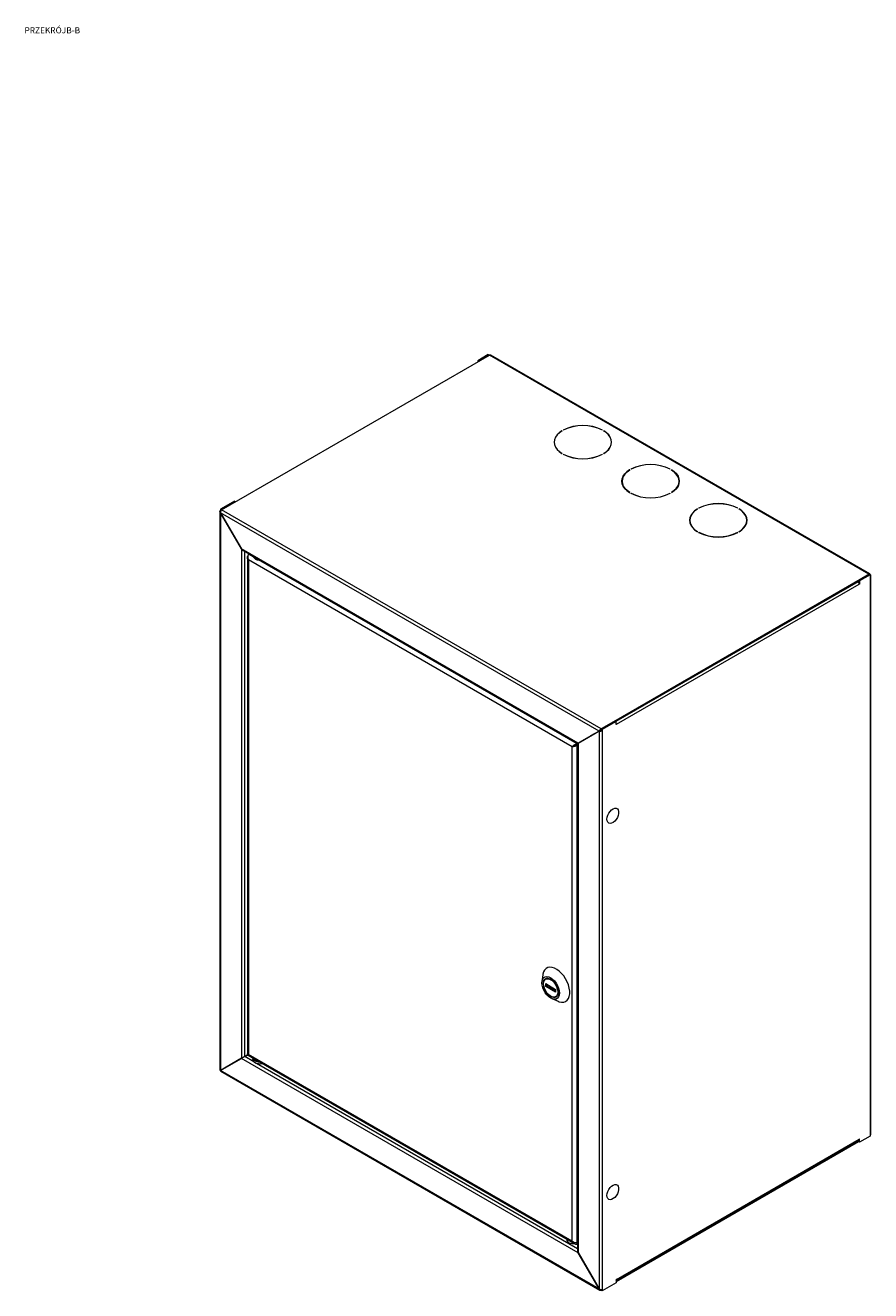
# Model space of a CAD drawing. Units: millimetres. Extents: x 5 to 2545, y -687 to 1183.
# Drawn here: x 2060 to 2545, y -666 to 61 of the extents above; entities that cross this region are included whole.
import ezdxf

# ---------------------------------------------------------------- set-up
doc = ezdxf.new("R2010")
doc.units = ezdxf.units.MM
doc.layers.add('SLD-0', color=179, linetype='Continuous')
doc.styles.add('SLDTEXTSTYLE1', font='TXT', dxfattribs={"width": 0.75})

# ---------------------------------------------------------------- blocks, each defined once
blk = doc.blocks.new('SW_NOTE_5')
at = {"layer": 'SLD-0', "color": 0, "char_height": 3.5, "attachment_point": 2, "style": 'SLDTEXTSTYLE1'}
for s, insert in [('PRZEKRÓJ', (10.94, 4.51)), ('B-B', (26.94, 4.51))]:
    blk.add_mtext(s, dxfattribs=dict(at, insert=insert))

msp = doc.modelspace()

# ---------------------------------------------------------------- linework, layer by layer
at = {"color": 7, "linetype": 'Continuous', "lineweight": 15}
for p, q in [((2172.727, -217.767), (2326.484, -129.005)), ((2325.869, -128.65), (2319.842, -132.129)), ((2326.434, -128.976), (2320.408, -132.455)), ((2325.869, -128.65), (2326.434, -128.976)), ((2325.869, -128.65), (2326.434, -128.976)), ((2544.456, -254.838), (2326.484, -129.005)), ((2544.951, -254.691), (2327.267, -129.025)), ((2544.951, -254.691), (2327.267, -129.025)), ((2319.842, -132.129), (2320.408, -132.455)), ((2319.842, -132.129), (2319.842, -132.84)), ((2320.408, -132.455), (2320.408, -132.513)), ((2368.214, -172.462), (2368.143, -172.422)), ((2368.921, -172.054), (2368.85, -172.013)), ((2391.396, -172.054), (2391.467, -172.013)), ((2392.103, -172.462), (2392.174, -172.422)), ((2368.143, -185.478), (2368.214, -185.437)), ((2368.85, -185.886), (2368.921, -185.845)), ((2391.467, -185.886), (2391.396, -185.845)), ((2392.174, -185.478), (2392.103, -185.437)), ((2407.104, -194.914), (2407.034, -194.873)), ((2407.034, -194.957), (2407.034, -194.873)), ((2407.812, -194.505), (2407.741, -194.465)), ((2430.287, -194.505), (2430.358, -194.465)), ((2430.994, -194.914), (2431.065, -194.873)), ((2431.065, -194.957), (2431.065, -194.873)), ((2402.673, -200.888), (2402.559, -201.728)), ((2402.649, -201.401), (2402.649, -202.054)), ((2402.649, -201.401), (2402.649, -202.054)), ((2402.649, -202.054), (2402.673, -202.567)), ((2435.539, -201.728), (2435.425, -200.888)), ((2435.425, -202.567), (2435.449, -202.054)), ((2435.449, -202.054), (2435.449, -201.401)), ((2435.449, -202.054), (2435.449, -201.401)), ((2407.034, -207.929), (2407.104, -207.888)), ((2407.741, -208.337), (2407.812, -208.297)), ((2407.812, -208.376), (2407.812, -208.297)), ((2430.358, -208.337), (2430.287, -208.297)), ((2430.287, -208.376), (2430.287, -208.297)), ((2431.065, -207.929), (2430.994, -207.888)), ((2180.047, -212.831), (2172.111, -217.412)), ((2172.111, -217.412), (2172.677, -217.739)), ((2172.111, -217.412), (2172.111, -218.123)), ((2180.613, -213.157), (2172.677, -217.739)), ((2172.677, -217.739), (2172.677, -217.799)), ((2390.699, -343.6), (2172.727, -217.767)), ((2180.047, -212.831), (2180.613, -213.157)), ((2180.613, -213.215), (2180.613, -213.157)), ((2445.995, -217.365), (2445.925, -217.324)), ((2446.702, -216.957), (2446.632, -216.916)), ((2469.178, -216.957), (2469.248, -216.916)), ((2469.885, -217.365), (2469.956, -217.324)), ((2171.737, -218.758), (2171.737, -539.642)), ((2171.737, -218.795), (2171.737, -539.605)), ((2172.111, -218.123), (2172.3, -218.232)), ((2172.111, -219.555), (2172.161, -219.526)), ((2172.111, -219.555), (2172.111, -539.888)), ((2184.094, -240.31), (2172.111, -219.555)), ((2389.458, -344.969), (2172.161, -219.526)), ((2172.161, -219.526), (2184.144, -240.281)), ((2445.925, -230.38), (2445.995, -230.34)), ((2446.632, -230.789), (2446.702, -230.748)), ((2469.248, -230.789), (2469.178, -230.748)), ((2469.956, -230.38), (2469.885, -230.34)), ((2184.094, -240.31), (2184.144, -240.281)), ((2184.094, -240.31), (2184.094, -532.968)), ((2377.476, -351.889), (2184.144, -240.281)), ((2185.047, -241.234), (2377.102, -352.105)), ((2185.047, -241.234), (2377.102, -352.105)), ((2187.501, -245.262), (2187.501, -530.389)), ((2188.087, -243.298), (2188.354, -243.143)), ((2374.056, -353.921), (2188.087, -246.564)), ((2188.087, -246.564), (2188.087, -530.72)), ((2390.699, -343.6), (2544.456, -254.838)), ((2399.2, -339.345), (2538.48, -258.941)), ((2399.392, -341.07), (2538.904, -260.531)), ((2544.506, -254.866), (2538.48, -258.345)), ((2539.045, -258.672), (2538.48, -258.345)), ((2538.48, -258.345), (2538.48, -259.402)), ((2539.045, -260.531), (2538.901, -260.448)), ((2538.904, -260.613), (2538.904, -260.531)), ((2539.045, -260.531), (2538.904, -260.613)), ((2545.072, -255.193), (2539.045, -258.672)), ((2539.045, -258.672), (2539.045, -260.531)), ((2544.456, -254.838), (2544.456, -255.033)), ((2544.456, -254.838), (2544.456, -255.033)), ((2545.072, -255.193), (2544.506, -254.866)), ((2545.072, -255.193), (2544.506, -254.866)), ((2545.072, -255.193), (2545.072, -577.727)), ((2545.446, -576.684), (2545.446, -255.193)), ((2545.446, -576.684), (2545.446, -255.193)), ((2398.685, -339.047), (2390.749, -343.629)), ((2399.25, -339.374), (2391.314, -343.955)), ((2399.25, -339.374), (2398.685, -339.047)), ((2399.25, -341.233), (2399.25, -339.374)), ((2399.392, -341.152), (2399.25, -341.07)), ((2399.392, -341.152), (2399.25, -341.233)), ((2399.392, -341.07), (2399.392, -341.152)), ((2389.458, -344.969), (2377.476, -351.889)), ((2377.476, -351.889), (2386.984, -346.4)), ((2377.526, -351.975), (2389.508, -345.056)), ((2390.024, -344.643), (2378.041, -351.562)), ((2384.612, -347.769), (2384.711, -347.826)), ((2387.549, -346.074), (2384.613, -347.769)), ((2386.984, -346.4), (2384.613, -347.769)), ((2386.984, -346.4), (2387.549, -346.074)), ((2389.458, -344.969), (2390.024, -344.643)), ((2389.508, -345.056), (2390.074, -344.729)), ((2389.508, -345.056), (2389.933, -344.811)), ((2389.508, -345.056), (2389.508, -665.388)), ((2390.167, -344.675), (2389.933, -344.811)), ((2390.699, -343.6), (2390.699, -344.253)), ((2390.699, -344.253), (2390.749, -344.224)), ((2391.314, -343.955), (2390.749, -343.629)), ((2390.749, -343.629), (2390.749, -344.34)), ((2391.314, -344.666), (2390.749, -344.34)), ((2391.314, -344.666), (2390.749, -344.34)), ((2391.314, -343.955), (2391.314, -344.666)), ((2391.314, -344.666), (2391.314, -665.778)), ((2374.056, -353.921), (2374.622, -353.595)), ((2374.056, -638.078), (2374.056, -353.921)), ((2375.117, -353.355), (2375.117, -353.457)), ((2375.824, -353.064), (2375.824, -353.236)), ((2376.884, -352.288), (2382.541, -349.023)), ((2376.884, -352.288), (2376.884, -352.942)), ((2376.884, -352.942), (2377.152, -352.787)), ((2376.884, -352.95), (2377.152, -352.795)), ((2376.884, -639.049), (2376.884, -352.95)), ((2377.152, -352.165), (2377.152, -643.401)), ((2377.152, -352.191), (2377.152, -643.375)), ((2377.476, -351.889), (2378.041, -351.562)), ((2377.526, -351.975), (2377.526, -644.634)), ((2382.541, -349.023), (2382.491, -348.994)), ((2382.541, -349.023), (2382.541, -349.079)), ((2357.155, -485.04), (2356.676, -488.859)), ((2359.794, -486.922), (2358.782, -487.507)), ((2358.853, -490.08), (2364.51, -493.346)), ((2358.853, -491.714), (2358.853, -490.08)), ((2358.853, -491.714), (2359.56, -491.305)), ((2364.51, -494.979), (2358.853, -491.714)), ((2359.56, -490.489), (2359.56, -491.305)), ((2359.56, -491.305), (2364.51, -494.163)), ((2364.51, -493.346), (2364.51, -494.979)), ((2362.357, -498.7), (2365.904, -500.195)), ((2364.581, -497.553), (2365.593, -496.969)), ((2188.014, -530.705), (2185.9, -531.925)), ((2374.056, -638.078), (2188.087, -530.72)), ((2184.094, -532.968), (2172.111, -539.888)), ((2172.161, -539.974), (2184.144, -533.055)), ((2180.613, -534.978), (2180.613, -535.094)), ((2180.896, -534.932), (2180.816, -534.861)), ((2181.439, -534.617), (2181.339, -534.559)), ((2377.476, -644.663), (2184.144, -533.055)), ((2185.95, -532.012), (2188.022, -530.816)), ((2187.794, -531.227), (2375.177, -639.402)), ((2190.552, -532.819), (2190.552, -533.721)), ((2172.111, -539.888), (2172.677, -539.561)), ((2172.111, -539.888), (2172.677, -539.561)), ((2172.111, -539.946), (2172.111, -539.888)), ((2172.111, -539.946), (2172.161, -539.974)), ((2389.458, -665.417), (2172.161, -539.974)), ((2172.187, -540.421), (2389.961, -666.14)), ((2172.187, -540.421), (2389.961, -666.14)), ((2172.677, -539.677), (2172.677, -539.561)), ((2399.25, -660.562), (2538.639, -580.094)), ((2399.25, -660.562), (2538.639, -580.094)), ((2399.25, -661.197), (2538.48, -580.821)), ((2399.392, -660.048), (2538.904, -579.51)), ((2538.48, -580.879), (2538.48, -580.187)), ((2539.045, -581.206), (2538.48, -580.879)), ((2539.045, -579.346), (2538.904, -579.428)), ((2538.904, -579.428), (2538.904, -579.51)), ((2545.072, -577.727), (2539.045, -581.206)), ((2539.045, -581.206), (2539.045, -579.346)), ((2371.232, -637.124), (2370.96, -637.65)), ((2376.884, -639.049), (2377.152, -638.895)), ((2376.884, -639.057), (2377.152, -638.903)), ((2376.884, -639.711), (2376.884, -639.057)), ((2376.884, -639.711), (2377.152, -639.556)), ((2389.458, -665.417), (2377.476, -644.663)), ((2377.526, -644.634), (2389.508, -665.388)), ((2399.392, -659.967), (2399.25, -660.048)), ((2399.25, -660.048), (2399.25, -661.908)), ((2399.392, -660.048), (2399.392, -659.967)), ((2389.458, -665.417), (2389.508, -665.388)), ((2390.699, -666.133), (2390.749, -666.105)), ((2390.749, -666.162), (2390.749, -665.917)), ((2391.314, -666.489), (2390.749, -666.162)), ((2399.25, -661.908), (2391.314, -666.489)), ((2391.314, -666.489), (2391.314, -665.778))]:
    msp.add_line(p, q, dxfattribs=at)
at = {"color": 8, "linetype": 'Continuous', "lineweight": 15}
for p, q in [((2326.434, -128.976), (2326.434, -129.034)), ((2185.9, -241.726), (2185.9, -531.925)), ((2190.735, -244.826), (2188.087, -243.298)), ((2376.884, -352.288), (2193.888, -246.647)), ((2399.392, -341.07), (2399.25, -340.988)), ((2386.984, -346.4), (2386.984, -346.398)), ((2377.476, -351.889), (2377.476, -351.889)), ((2181.091, -534.702), (2181.091, -534.817)), ((2191.148, -535.013), (2185.95, -532.012)), ((2377.152, -642.39), (2192.814, -535.975)), ((2172.677, -539.561), (2172.677, -539.561)), ((2399.392, -660.048), (2399.321, -660.008)), ((2390.699, -666.133), (2390.699, -665.916))]:
    msp.add_line(p, q, dxfattribs=at)
at = {"color": 7, "linetype": 'Continuous', "lineweight": 15, "flags": 128}
for points in [[(2368.143, -172.422), (2366.578, -173.539), (2365.323, -174.78), (2364.405, -176.116), (2363.846, -177.517), (2363.658, -178.95), (2363.846, -180.383), (2364.405, -181.783), (2365.323, -183.119), (2366.578, -184.36), (2368.143, -185.478)], [(2368.214, -172.462), (2366.659, -173.573), (2365.412, -174.807), (2364.5, -176.134), (2363.945, -177.526), (2363.758, -178.95), (2363.945, -180.374), (2364.5, -181.765), (2365.412, -183.093), (2366.659, -184.326), (2368.214, -185.437)], [(2392.103, -185.437), (2393.657, -184.326), (2394.905, -183.093), (2395.816, -181.765), (2396.372, -180.374), (2396.558, -178.95), (2396.372, -177.526), (2395.816, -176.134), (2394.905, -174.807), (2393.657, -173.573), (2392.103, -172.462)], [(2392.174, -185.478), (2393.738, -184.36), (2394.994, -183.119), (2395.911, -181.783), (2396.471, -180.383), (2396.658, -178.95), (2396.471, -177.517), (2395.911, -176.116), (2394.994, -174.78), (2393.738, -173.539), (2392.174, -172.422)], [(2407.034, -194.873), (2405.469, -195.991), (2404.214, -197.232), (2403.296, -198.568), (2402.737, -199.968), (2402.549, -201.401), (2402.737, -202.834), (2403.296, -204.234), (2404.214, -205.57), (2405.469, -206.811), (2407.034, -207.929)], [(2407.034, -207.929), (2405.469, -206.811), (2404.214, -205.57), (2403.296, -204.234), (2402.737, -202.834), (2402.549, -201.401), (2402.737, -199.968), (2403.296, -198.568), (2404.214, -197.232), (2405.469, -195.991), (2407.034, -194.873)], [(2407.104, -194.914), (2405.55, -196.025), (2404.303, -197.258), (2403.391, -198.585), (2402.836, -199.977), (2402.649, -201.401), (2402.836, -202.825), (2403.391, -204.217), (2404.303, -205.544), (2405.55, -206.777), (2407.104, -207.888)], [(2407.104, -207.888), (2405.55, -206.777), (2404.303, -205.544), (2403.391, -204.217), (2402.836, -202.825), (2402.649, -201.401), (2402.836, -199.977), (2403.391, -198.585), (2404.303, -197.258), (2405.55, -196.025), (2407.104, -194.914)], [(2430.994, -207.888), (2432.548, -206.777), (2433.795, -205.544), (2434.707, -204.217), (2435.263, -202.825), (2435.449, -201.401), (2435.263, -199.977), (2434.707, -198.585), (2433.795, -197.258), (2432.548, -196.025), (2430.994, -194.914)], [(2430.994, -194.914), (2432.548, -196.025), (2433.795, -197.258), (2434.707, -198.585), (2435.263, -199.977), (2435.449, -201.401), (2435.263, -202.825), (2434.707, -204.217), (2433.795, -205.544), (2432.548, -206.777), (2430.994, -207.888)], [(2431.065, -207.929), (2432.629, -206.811), (2433.885, -205.57), (2434.802, -204.234), (2435.361, -202.834), (2435.549, -201.401), (2435.361, -199.968), (2434.802, -198.568), (2433.885, -197.232), (2432.629, -195.991), (2431.065, -194.873)], [(2431.065, -194.873), (2432.629, -195.991), (2433.885, -197.232), (2434.802, -198.568), (2435.361, -199.968), (2435.549, -201.401), (2435.361, -202.834), (2434.802, -204.234), (2433.885, -205.57), (2432.629, -206.811), (2431.065, -207.929)], [(2445.925, -217.324), (2444.36, -218.442), (2443.105, -219.683), (2442.187, -221.019), (2441.628, -222.419), (2441.44, -223.852), (2441.628, -225.285), (2442.187, -226.686), (2443.105, -228.022), (2444.36, -229.263), (2445.925, -230.38)], [(2445.995, -217.365), (2444.441, -218.476), (2443.194, -219.709), (2442.282, -221.037), (2441.727, -222.428), (2441.54, -223.852), (2441.727, -225.276), (2442.282, -226.668), (2443.194, -227.995), (2444.441, -229.229), (2445.995, -230.34)], [(2469.885, -230.34), (2471.439, -229.229), (2472.686, -227.995), (2473.598, -226.668), (2474.153, -225.276), (2474.34, -223.852), (2474.153, -222.428), (2473.598, -221.037), (2472.686, -219.709), (2471.439, -218.476), (2469.885, -217.365)], [(2469.956, -230.38), (2471.52, -229.263), (2472.775, -228.022), (2473.693, -226.686), (2474.252, -225.285), (2474.44, -223.852), (2474.252, -222.419), (2473.693, -221.019), (2472.775, -219.683), (2471.52, -218.442), (2469.956, -217.324)], [(2393.947, -395.609), (2394.073, -394.479), (2394.441, -393.287), (2395.024, -392.122), (2395.779, -391.071), (2396.65, -390.211), (2397.573, -389.605), (2398.478, -389.3), (2399.298, -389.317), (2399.974, -389.656), (2400.454, -390.291), (2400.704, -391.174), (2400.704, -392.242), (2400.454, -393.414), (2399.974, -394.603), (2399.298, -395.721), (2398.478, -396.686), (2397.573, -397.426), (2396.65, -397.885), (2395.779, -398.031), (2395.024, -397.851), (2394.441, -397.36), (2394.073, -396.593), (2393.947, -395.609)], [(2356.631, -489.614), (2356.757, -488.389), (2357.131, -487.372), (2357.733, -486.614), (2358.532, -486.152), (2359.49, -486.01), (2360.558, -486.195), (2361.682, -486.697), (2362.806, -487.492), (2363.873, -488.54), (2364.831, -489.788), (2365.631, -491.173), (2366.232, -492.626), (2366.606, -494.075), (2366.732, -495.446), (2366.606, -496.67), (2366.232, -497.688), (2365.631, -498.446), (2364.831, -498.908), (2363.873, -499.05), (2362.806, -498.865), (2361.682, -498.362), (2360.558, -497.567), (2359.49, -496.52), (2358.532, -495.272), (2357.733, -493.887), (2357.131, -492.433), (2356.757, -490.985), (2356.631, -489.614)], [(2365.904, -500.195), (2366.594, -500.449), (2367.921, -500.717), (2369.149, -500.663), (2370.239, -500.288), (2371.156, -499.605), (2371.871, -498.636), (2372.361, -497.411), (2372.61, -495.97), (2372.61, -494.36), (2372.361, -492.632), (2371.871, -490.841), (2371.156, -489.046), (2370.239, -487.304), (2369.149, -485.67), (2367.921, -484.199), (2366.594, -482.935), (2365.213, -481.921), (2363.819, -481.189), (2362.46, -480.763), (2361.178, -480.656), (2360.014, -480.871), (2359.006, -481.402), (2358.186, -482.231), (2357.581, -483.333), (2357.21, -484.671), (2357.155, -485.04)], [(2357.338, -490.008), (2357.464, -488.895), (2357.835, -487.978), (2358.43, -487.327), (2359.214, -486.977), (2360.141, -486.951), (2361.158, -487.248), (2362.205, -487.853), (2363.222, -488.729), (2364.149, -489.826), (2364.933, -491.081), (2365.528, -492.419), (2365.899, -493.764), (2366.025, -495.037)], [(2366.025, -495.037), (2365.899, -496.165), (2365.528, -497.081), (2364.933, -497.733), (2364.149, -498.082), (2363.222, -498.109), (2362.205, -497.812), (2361.158, -497.207), (2360.141, -496.331), (2359.214, -495.233), (2358.43, -493.979), (2357.835, -492.64), (2357.55, -491.695)], [(2357.58, -490.162), (2357.709, -489.059), (2358.088, -488.174), (2358.692, -487.562), (2359.484, -487.262), (2360.414, -487.294), (2361.424, -487.655), (2362.45, -488.321), (2363.428, -489.253), (2364.296, -490.39), (2365, -491.661), (2365.495, -492.988), (2365.75, -494.285), (2365.75, -495.472), (2365.495, -496.475), (2365, -497.229), (2364.296, -497.688), (2363.428, -497.823), (2362.45, -497.625), (2361.424, -497.108), (2360.414, -496.302), (2359.484, -495.26), (2358.692, -494.046), (2358.088, -492.737), (2357.709, -491.414), (2357.58, -490.162)], [(2196.405, -536.198), (2196.345, -536.209), (2195.078, -536.319), (2193.809, -536.218), (2192.641, -535.914), (2191.668, -535.433), (2190.969, -534.814), (2190.601, -534.105), (2190.552, -533.721)], [(2393.947, -611.796), (2394.073, -610.666), (2394.441, -609.474), (2395.024, -608.31), (2395.779, -607.258), (2396.65, -606.398), (2397.573, -605.793), (2398.478, -605.487), (2399.298, -605.505), (2399.974, -605.843), (2400.454, -606.478), (2400.704, -607.362), (2400.704, -608.429), (2400.454, -609.601), (2399.974, -610.79), (2399.298, -611.909), (2398.478, -612.874), (2397.573, -613.613), (2396.65, -614.073), (2395.779, -614.218), (2395.024, -614.038), (2394.441, -613.547), (2394.073, -612.781), (2393.947, -611.796)], [(2370.968, -636.971), (2370.96, -636.998), (2370.96, -637.648), (2371.308, -638.266), (2371.97, -638.793), (2372.881, -639.175), (2373.952, -639.376), (2375.079, -639.376), (2375.261, -639.356)], [(2370.968, -636.971), (2370.96, -636.998), (2370.96, -637.648), (2371.308, -638.266), (2371.97, -638.793), (2372.881, -639.175), (2373.952, -639.376), (2375.079, -639.376), (2375.261, -639.356)]]:
    msp.add_lwpolyline(points, dxfattribs=at)
at = {"color": 8, "linetype": 'Continuous', "lineweight": 15, "flags": 128}
msp.add_lwpolyline([(2194.765, -535.252), (2193.809, -535.156), (2192.641, -534.853), (2191.668, -534.372), (2190.969, -533.752), (2190.601, -533.044), (2190.561, -532.825)], dxfattribs=at)
at = {"color": 7, "linetype": 'Continuous', "lineweight": 15}
for centre, radius, start, end in [((2380.158, -194.776), 25.417, 63.581938, 116.41804), ((2380.158, -194.682), 25.264, 63.589143, 116.410836), ((2380.158, -163.124), 25.417, 243.581915, 296.418077), ((2380.158, -163.218), 25.264, 243.589117, 296.410876), ((2419.049, -217.227), 25.417, 63.581919, 116.418089), ((2419.049, -217.133), 25.264, 63.58915, 116.410844), ((2419.049, -185.575), 25.417, 243.58192, 296.418088), ((2419.049, -185.669), 25.264, 243.589123, 296.410884), ((2457.94, -239.678), 25.417, 63.581933, 116.418064), ((2457.94, -239.584), 25.264, 63.589154, 116.410844), ((2457.94, -208.026), 25.417, 243.581938, 296.418062), ((2457.94, -208.121), 25.264, 243.589151, 296.410849), ((2194.346, -242.377), 4.294, 209.300212, 271.55053), ((2194.874, -240.695), 6.036, 240.939994, 266.970172), ((2536.903, -260.635), 2.003, 2.96512, 49.807455), ((2397.689, -341.108), 1.703, 1.295359, 23.554413), ((2194.223, -531.01), 3.92, 210.220209, 269.785168), ((2538.296, -579.587), 0.612, 304.056715, 7.254504), ((2398.641, -660.087), 0.751, 324.137843, 2.939082)]:
    msp.add_arc(centre, radius, start, end, dxfattribs=at)
for centre, major_axis, ratio, start_param, end_param in [((2173.064, -219.005), (0.082, 1.341), 0.7159683, 0.4421966, 2.0129929), ((2173.014, -219.034), (1.203, -0.6), 0.7159272, 2.699242, 4.2700383), ((2184.997, -239.788), (-0.903, 1.564), 0.5773346, 1.5707557, 2.6370044), ((2185.047, -239.759), (-0.903, 1.564), 0.5773346, 1.5707557, 2.3562351), ((2386.646, -346.595), (0.477, 0.275), 0.0000704, 5.4977469, 7.0685428), ((2390.361, -344.448), (0.908, 0.945), 0.3435017, 0.8697109, 2.4405072), ((2390.411, -344.534), (1.272, 0.313), 0.343381, 3.8426348, 5.4134311), ((2390.361, -344.448), (0.477, 0.275), 0.0000704, 0.7853575, 2.3561537), ((2390.411, -344.534), (0.477, 0.275), 0.0000704, 0.7853575, 2.356154), ((2378.379, -351.368), (1.277, 0.737), 0.0000704, 2.3561539, 3.1416333), ((2378.379, -351.368), (1.277, 0.737), 0.0000704, 2.3561539, 3.1033219), ((2378.429, -351.454), (1.277, 0.737), 0.0000704, 2.3561539, 3.141552), ((2184.997, -532.447), (1.277, 0.737), 0.0000704, 0.7853575, 2.3561539), ((2185.047, -532.533), (1.277, 0.737), 0.0000704, 0.7853574, 2.3561539), ((2173.014, -539.366), (1.272, 0.313), 0.343381, 3.0572366, 3.8426348), ((2173.064, -539.453), (0.908, 0.945), 0.3435017, 2.4405072, 3.2259866), ((2173.014, -539.366), (0.477, 0.275), 0.0000704, 2.3561537, 3.9269502), ((2378.379, -644.142), (-0.903, 1.564), 0.5773346, 0.5045997, 1.5707557), ((2378.429, -644.113), (-0.903, 1.564), 0.5773346, 0.7853575, 1.5707557), ((2390.361, -664.896), (0.082, 1.341), 0.7159683, 2.0129929, 3.5837892), ((2390.411, -664.867), (1.203, -0.6), 0.7159272, 4.2700383, 5.8408346)]:
    msp.add_ellipse(centre, major_axis=major_axis, ratio=ratio, start_param=start_param, end_param=end_param, dxfattribs=at)
for points, knots in [([(2325.869, -128.65), (2326.003, -128.675), (2326.265, -128.724), (2326.599, -128.878), (2326.762, -128.953)], [0, 0, 0, 0, 0.5149601, 1, 1, 1, 1]), ([(2325.869, -128.65), (2326.003, -128.675), (2326.265, -128.724), (2326.599, -128.878), (2326.762, -128.953)], [0, 0, 0, 0, 0.5149601, 1, 1, 1, 1]), ([(2327.267, -129.025), (2327.149, -128.977), (2326.915, -128.882), (2326.628, -128.964), (2326.484, -129.005)], [0, 0, 0, 0, 0.4999478, 1, 1, 1, 1]), ([(2327.267, -129.025), (2327.149, -128.977), (2326.915, -128.882), (2326.628, -128.964), (2326.484, -129.005)], [0, 0, 0, 0, 0.4999478, 1, 1, 1, 1]), ([(2171.745, -218.794), (2171.742, -218.784), (2171.711, -218.647), (2171.819, -218.394), (2172.016, -218.212), (2172.111, -218.123)], [0, 0, 0, 0, 0.0406477, 0.5328319, 1, 1, 1, 1]), ([(2185.118, -241.275), (2185.041, -241.249), (2184.817, -241.175), (2184.591, -240.983), (2184.474, -240.82), (2184.454, -240.793)], [0, 0, 0, 0, 0.3011007, 0.8808958, 1, 1, 1, 1]), ([(2188.087, -246.564), (2187.922, -246.363), (2187.593, -245.963), (2187.461, -245.263), (2187.551, -244.68), (2187.782, -244.384), (2187.855, -244.29)], [0, 0, 0, 0, 0.2886428, 0.577284, 0.8659253, 1, 1, 1, 1]), ([(2188.087, -243.298), (2188.028, -243.471), (2187.9, -243.844), (2187.776, -244.656), (2187.785, -245.623), (2187.984, -246.244), (2188.087, -246.564)], [0, 0, 0, 0, 0.21997441, 0.47479639, 0.72970452, 1, 1, 1, 1]), ([(2545.074, -255.02), (2545.077, -254.969), (2545.087, -254.806), (2544.963, -254.668), (2544.74, -254.637), (2544.551, -254.771), (2544.456, -254.838)], [0, 0, 0, 0, 0.1318333, 0.4212193, 0.7106091, 1, 1, 1, 1]), ([(2545.074, -255.02), (2545.077, -254.969), (2545.087, -254.806), (2544.963, -254.668), (2544.74, -254.637), (2544.551, -254.771), (2544.456, -254.838)], [0, 0, 0, 0, 0.1318333, 0.4212193, 0.7106091, 1, 1, 1, 1]), ([(2545.072, -255.193), (2545.181, -255.204), (2545.396, -255.225), (2545.427, -255.203), (2545.442, -255.193)], [0, 0, 0, 0, 0.5093727, 1, 1, 1, 1]), ([(2545.072, -255.193), (2545.181, -255.204), (2545.396, -255.225), (2545.427, -255.203), (2545.442, -255.193)], [0, 0, 0, 0, 0.5093727, 1, 1, 1, 1]), ([(2391.314, -344.666), (2391.191, -344.741), (2390.937, -344.895), (2390.443, -345.04), (2389.922, -345.104), (2389.649, -345.072), (2389.508, -345.056)], [0, 0, 0, 0, 0.2307636, 0.4738836, 0.7300864, 1, 1, 1, 1]), ([(2390.749, -344.34), (2390.702, -344.379), (2390.603, -344.462), (2390.418, -344.57), (2390.224, -344.662), (2390.126, -344.706), (2390.074, -344.729)], [0, 0, 0, 0, 0.2119047, 0.4471953, 0.7091021, 1, 1, 1, 1]), ([(2374.056, -353.921), (2374.195, -353.763), (2374.473, -353.447), (2375.154, -352.922), (2375.975, -352.479), (2376.581, -352.352), (2376.884, -352.288)], [0, 0, 0, 0, 0.2500004, 0.5000026, 0.7500001, 1, 1, 1, 1]), ([(2376.884, -352.95), (2376.696, -353.112), (2376.321, -353.436), (2375.598, -353.756), (2374.874, -353.931), (2374.356, -353.955), (2374.118, -353.928), (2374.056, -353.921)], [0, 0, 0, 0, 0.2296155, 0.4593101, 0.6890058, 0.9187017, 1, 1, 1, 1]), ([(2374.622, -353.595), (2374.752, -353.527), (2375.013, -353.392), (2375.563, -353.159), (2376.197, -352.974), (2376.655, -352.952), (2376.884, -352.942)], [0, 0, 0, 0, 0.2500006, 0.5000005, 0.7500004, 1, 1, 1, 1]), ([(2375.779, -353.113), (2375.672, -353.186), (2375.409, -353.365), (2374.98, -353.523), (2374.738, -353.572), (2374.622, -353.595)], [0, 0, 0, 0, 0.2643586, 0.644873, 1, 1, 1, 1]), ([(2377.526, -351.975), (2377.418, -352.039), (2377.233, -352.146), (2377.179, -352.17), (2377.157, -352.18)], [0, 0, 0, 0, 0.5870522, 1, 1, 1, 1]), ([(2188.087, -530.72), (2187.919, -530.682), (2187.583, -530.605), (2187.528, -530.461), (2187.501, -530.389)], [0, 0, 0, 0, 0.5000013, 1, 1, 1, 1]), ([(2187.802, -531.216), (2187.797, -531.193), (2187.786, -531.143), (2187.981, -530.868), (2188.087, -530.72)], [0, 0, 0, 0, 0.459497, 1, 1, 1, 1]), ([(2188.014, -530.705), (2188.005, -530.746), (2187.977, -530.865), (2187.951, -530.926), (2187.934, -530.965)], [0, 0, 0, 0, 0.3485211, 1, 1, 1, 1]), ([(2184.333, -532.83), (2184.391, -532.797), (2184.544, -532.709), (2184.892, -532.509), (2185.301, -532.315), (2185.654, -532.117), (2185.816, -531.991), (2185.9, -531.925)], [0, 0, 0, 0, 0.1519377, 0.4012401, 0.6734744, 0.8295393, 1, 1, 1, 1]), ([(2171.745, -539.605), (2171.757, -539.664), (2171.784, -539.792), (2171.998, -539.854), (2172.111, -539.888)], [0, 0, 0, 0, 0.466617, 1, 1, 1, 1]), ([(2545.072, -577.727), (2545.181, -577.56), (2545.396, -577.234), (2545.427, -576.865), (2545.442, -576.683)], [0, 0, 0, 0, 0.5093795, 1, 1, 1, 1]), ([(2545.072, -577.727), (2545.181, -577.56), (2545.396, -577.234), (2545.427, -576.865), (2545.442, -576.683)], [0, 0, 0, 0, 0.5093795, 1, 1, 1, 1]), ([(2376.884, -639.049), (2376.696, -639.063), (2376.321, -639.09), (2375.598, -638.963), (2374.874, -638.691), (2374.356, -638.365), (2374.118, -638.137), (2374.056, -638.078)], [0, 0, 0, 0, 0.2296155, 0.4593101, 0.6890058, 0.9187017, 1, 1, 1, 1]), ([(2374.056, -638.078), (2374.195, -638.347), (2374.473, -638.887), (2375.154, -639.442), (2375.975, -639.754), (2376.581, -639.725), (2376.884, -639.711)], [0, 0, 0, 0, 0.2500007, 0.5000003, 0.7499999, 1, 1, 1, 1]), ([(2377.167, -643.402), (2377.163, -643.438), (2377.138, -643.621), (2377.252, -644.062), (2377.425, -644.423), (2377.526, -644.634)], [0, 0, 0, 0, 0.0900761, 0.46738, 1, 1, 1, 1]), ([(2389.508, -665.388), (2389.649, -665.499), (2389.922, -665.715), (2390.443, -665.87), (2390.937, -665.899), (2391.191, -665.818), (2391.314, -665.778)], [0, 0, 0, 0, 0.2699137, 0.5261166, 0.7692352, 1, 1, 1, 1])]:
    msp.add_open_spline(points, degree=3, knots=knots, dxfattribs=at)

# ---------------------------------------------------------------- block references
at = {"layer": 'SLD-0'}
msp.add_blockref('SW_NOTE_5', (2060.543, 54.918), dxfattribs=at)

doc.saveas('drawing.dxf')
